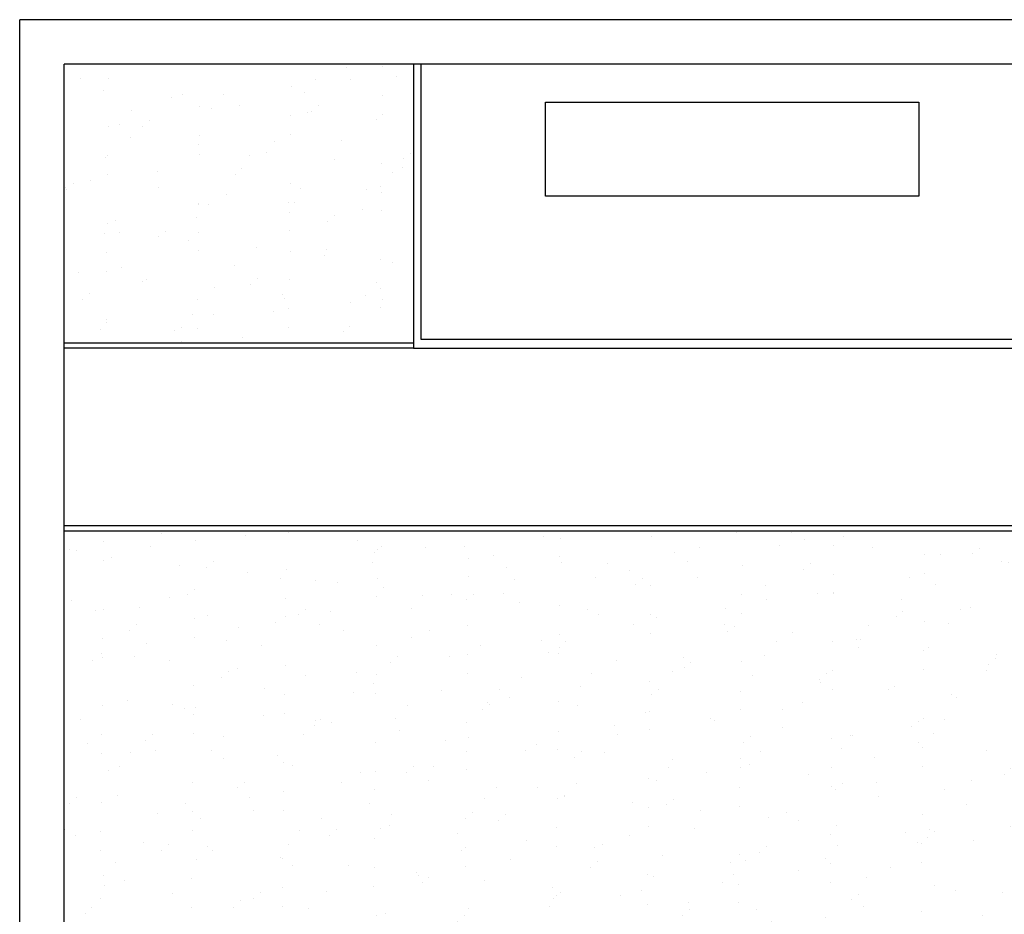
# Model space of a CAD drawing. Extents: x 25 to 721, y 5926 to 6190.
# Drawn here: x 25 to 53, y 5965 to 5990 of the extents above; entities that cross this region are included whole.
import ezdxf

# ---------------------------------------------------------------- set-up
doc = ezdxf.new("R2010")
doc.units = 0
doc.header["$LTSCALE"] = 5
doc.header["$MEASUREMENT"] = 0
doc.layers.get('0').update_dxf_attribs({"linetype": 'CONTINUOUS'})
for name, color, linetype in [('Filette', 8, 'CONTINUOUS'), ('MURI', 2, 'CONTINUOUS'), ('PROIEZIONI', 1, 'CONTINUOUS'), ('STRADE', 8, 'CONTINUOUS'), ('Verde', 70, 'CONTINUOUS')]:
    doc.layers.add(name, color=color, linetype=linetype)
pattern_1 = [(119.38641, (-244.5722, 1210.7452), (-1.9164273, 0.2095815), [0, -1.52, 0, -1.7, 0, -1.625]), (89.38641, (-244.5722, 1210.7452), (-2.5441177, 2.1503682), [0, -0.82, 0, -1.37, 0, -0.525]), (49.38641, (-244.7458, 1209.5275), (0.4339153, 3.08376865), [0, -0.5, 0, -1.8, 0, -2.35]), (39.38641, (-244.7458, 1209.5275), (-0.4446174, 3.0999076), [0, -0.25, 0, -1.18, 0, -1.35])]

msp = doc.modelspace()

# ---------------------------------------------------------------- hatches: boundary and pattern name
at = {"layer": 'Verde', "ltscale": 1.2}
h = msp.add_hatch(dxfattribs=at)
h.set_pattern_fill('AR-SAND', color=256, angle=81.8864, style=0)
h.set_pattern_definition(pattern_1)
h.paths.add_polyline_path([(35.944, 5988.416), (26.109, 5988.416), (26.109, 5980.575), (35.944, 5980.575)])
h = msp.add_hatch(dxfattribs=at)
h.set_pattern_fill('AR-SAND', color=256, angle=81.8864, style=0)
h.set_pattern_definition(pattern_1)
h.paths.add_polyline_path([(26.109, 5975.279), (26.109, 5948.421), (31.73, 5948.421), (31.73, 5951.052), (38.13, 5951.052), (38.13, 5943.541), (71.104, 5943.541), (71.104, 5975.279)])

# ---------------------------------------------------------------- linework, layer by layer
at = {"color": 9}
for p in [(175.848, 5989.666), (24.859, 5930.266)]:
    msp.add_line(p, (24.859, 5989.666), dxfattribs=at)
at = {"color": 12}
for p in [(26.109, 5931.516), (133.848, 5988.416)]:
    msp.add_line(p, (26.109, 5988.416), dxfattribs=at)
at = {"layer": 'Filette', "color": 8}
for p, q in [((30.937, 5980.429), (26.109, 5980.429)), ((35.944, 5980.429), (26.109, 5980.429)), ((81.256, 5975.429), (26.109, 5975.429)), ((38.13, 5975.279), (26.109, 5975.279)), ((71.104, 5975.279), (38.13, 5975.279))]:
    msp.add_line(p, q, dxfattribs=at)
at = {"layer": 'MURI', "color": 8}
for p, q in [((35.944, 5988.416), (35.944, 5980.429)), ((36.144, 5988.416), (36.144, 5980.679)), ((36.144, 5980.679), (65.106, 5980.679)), ((35.944, 5980.429), (65.356, 5980.429))]:
    msp.add_line(p, q, dxfattribs=at)
at = {"layer": 'PROIEZIONI', "color": 8}
msp.add_lwpolyline([(39.656, 5984.699), (39.656, 5987.349), (50.156, 5987.349), (50.156, 5984.699)], close=True, dxfattribs=at)
at = {"layer": 'STRADE', "color": 8}
for q in [(30.937, 5980.579), (35.944, 5980.579)]:
    msp.add_line((26.109, 5980.579), q, dxfattribs=at)

doc.saveas('drawing.dxf')
